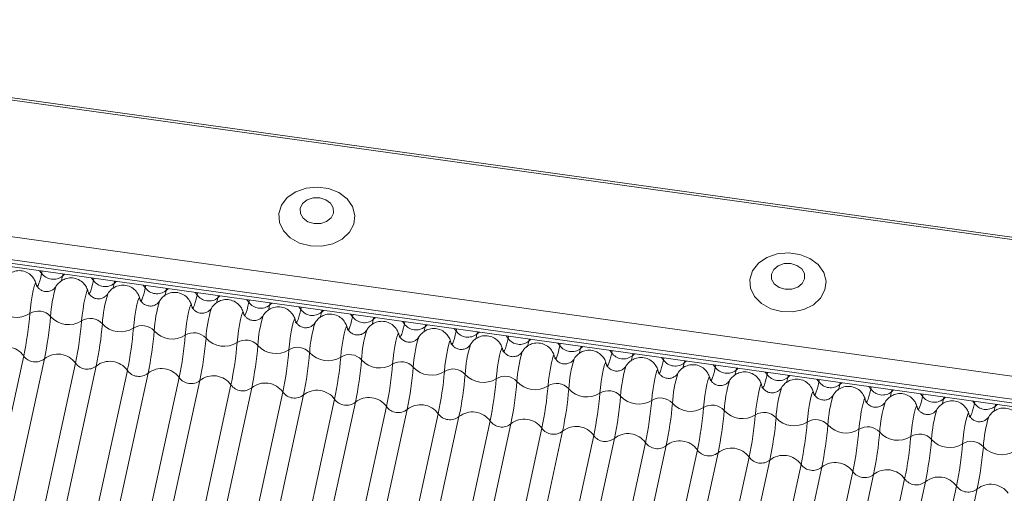
# Model space of a CAD drawing. Units: millimetres. Extents: x -23272466 to 44913, y -22484615 to 188.
# Drawn here: x -23271746 to -23271741, y -22483420 to -22483418 of the extents above; entities that cross this region are included whole.
import ezdxf

# ---------------------------------------------------------------- set-up
doc = ezdxf.new("R2010")
doc.units = ezdxf.units.MM
doc.layers.add('KEYLITE FLASHING', color=7, linetype='Continuous', lineweight=18)
doc.layers.add('KEYLITE TEXT', color=250, linetype='Continuous', lineweight=18)

# ---------------------------------------------------------------- blocks, each defined once
blk = doc.blocks.new('TRF flashing icone')
at = {"layer": 'KEYLITE FLASHING', "color": 251, "linetype": 'Continuous', "lineweight": 13}
for p, q in [((-6705.6638, -1205.2733), (-6659.5682, -1211.706)), ((-6705.661, -1205.2613), (-6659.5655, -1211.6941)), ((-6705.8113, -1205.9726), (-6659.72, -1212.4048)), ((-6705.8285, -1206.111), (-6659.7358, -1212.5433)), ((-6705.828, -1206.0919), (-6659.7354, -1212.5243)), ((-6705.8289, -1206.1299), (-6659.7334, -1212.5627)), ((-6681.7359, -1209.4922), (-6681.7254, -1209.5054)), ((-6681.723, -1209.494), (-6681.7254, -1209.5054)), ((-6681.6136, -1209.5092), (-6681.6161, -1209.5206)), ((-6681.6161, -1209.5206), (-6681.6051, -1209.5104)), ((-6681.4626, -1209.5303), (-6681.4521, -1209.5435)), ((-6681.4496, -1209.5321), (-6681.4521, -1209.5435)), ((-6681.3403, -1209.5474), (-6681.3428, -1209.5588)), ((-6681.3428, -1209.5588), (-6681.3318, -1209.5486)), ((-6681.6497, -1209.575), (-6681.65, -1209.5756)), ((-6681.1893, -1209.5685), (-6681.1788, -1209.5817)), ((-6681.1763, -1209.5703), (-6681.1788, -1209.5817)), ((-6681.067, -1209.5855), (-6681.0694, -1209.5969)), ((-6681.0694, -1209.5969), (-6681.0584, -1209.5867)), ((-6681.3764, -1209.6132), (-6681.3767, -1209.6138)), ((-6681.103, -1209.6513), (-6681.1034, -1209.6519)), ((-6680.9159, -1209.6066), (-6680.9054, -1209.6198)), ((-6680.903, -1209.6084), (-6680.9054, -1209.6198)), ((-6680.7936, -1209.6237), (-6680.7961, -1209.6351)), ((-6680.7961, -1209.6351), (-6680.7851, -1209.6249)), ((-6680.6426, -1209.6448), (-6680.6321, -1209.658)), ((-6680.6296, -1209.6466), (-6680.6321, -1209.658)), ((-6680.8297, -1209.6895), (-6680.8301, -1209.6901)), ((-6680.5203, -1209.6618), (-6680.5228, -1209.6732)), ((-6680.5228, -1209.6732), (-6680.5118, -1209.663)), ((-6680.3693, -1209.6829), (-6680.3588, -1209.6961)), ((-6680.3563, -1209.6847), (-6680.3588, -1209.6961)), ((-6680.247, -1209.7), (-6680.2495, -1209.7114)), ((-6680.2495, -1209.7114), (-6680.2385, -1209.7011)), ((-6680.5564, -1209.7276), (-6680.5567, -1209.7282)), ((-6680.0959, -1209.721), (-6680.0855, -1209.7342)), ((-6680.083, -1209.7228), (-6680.0855, -1209.7342)), ((-6679.9737, -1209.7381), (-6679.9761, -1209.7495)), ((-6679.9761, -1209.7495), (-6679.9651, -1209.7393)), ((-6679.8226, -1209.7592), (-6679.8121, -1209.7724)), ((-6680.2831, -1209.7658), (-6680.2834, -1209.7663)), ((-6680.0097, -1209.8039), (-6680.0101, -1209.8045)), ((-6679.8097, -1209.761), (-6679.8121, -1209.7724)), ((-6679.7003, -1209.7762), (-6679.7028, -1209.7876)), ((-6679.7028, -1209.7876), (-6679.6918, -1209.7774)), ((-6679.5493, -1209.7973), (-6679.5388, -1209.8105)), ((-6679.5363, -1209.7991), (-6679.5388, -1209.8105)), ((-6679.7364, -1209.842), (-6679.7367, -1209.8426)), ((-6679.427, -1209.8144), (-6679.4295, -1209.8258)), ((-6679.4295, -1209.8258), (-6679.4185, -1209.8156)), ((-6679.276, -1209.8355), (-6679.2655, -1209.8487)), ((-6679.263, -1209.8373), (-6679.2655, -1209.8487)), ((-6679.1537, -1209.8525), (-6679.1562, -1209.8639)), ((-6679.1562, -1209.8639), (-6679.1452, -1209.8537)), ((-6679.4631, -1209.8802), (-6679.4634, -1209.8808)), ((-6679.0026, -1209.8736), (-6678.9922, -1209.8868)), ((-6678.9897, -1209.8754), (-6678.9922, -1209.8868)), ((-6678.8804, -1209.8907), (-6678.8828, -1209.9021)), ((-6678.8828, -1209.9021), (-6678.8718, -1209.8919)), ((-6678.7293, -1209.9118), (-6678.7188, -1209.925)), ((-6678.7164, -1209.9136), (-6678.7188, -1209.925)), ((-6681.8201, -1209.9412), (-6682.6612, -1213.8146)), ((-6681.7107, -1209.9565), (-6682.5518, -1213.8299)), ((-6679.1897, -1209.9183), (-6679.1901, -1209.9189)), ((-6678.9164, -1209.9565), (-6678.9168, -1209.9571)), ((-6678.607, -1209.9288), (-6678.6095, -1209.9402)), ((-6678.6095, -1209.9402), (-6678.5985, -1209.93)), ((-6678.456, -1209.9499), (-6678.4455, -1209.9631)), ((-6678.443, -1209.9517), (-6678.4455, -1209.9631)), ((-6678.3337, -1209.967), (-6678.3362, -1209.9784)), ((-6678.3362, -1209.9784), (-6678.3252, -1209.9682)), ((-6681.5467, -1209.9794), (-6682.3879, -1213.8527)), ((-6681.4374, -1209.9946), (-6682.2785, -1213.868)), ((-6681.2734, -1210.0175), (-6682.1145, -1213.8909)), ((-6678.6431, -1209.9946), (-6678.6434, -1209.9952)), ((-6678.1827, -1209.988), (-6678.1722, -1210.0012)), ((-6678.1697, -1209.9899), (-6678.1722, -1210.0012)), ((-6678.0604, -1210.0051), (-6678.0628, -1210.0165)), ((-6678.0628, -1210.0165), (-6678.0518, -1210.0063)), ((-6681.1641, -1210.0328), (-6682.0052, -1213.9061)), ((-6681.0001, -1210.0557), (-6681.8412, -1213.929)), ((-6680.8908, -1210.0709), (-6681.7319, -1213.9443)), ((-6678.3698, -1210.0328), (-6678.3701, -1210.0333)), ((-6678.0964, -1210.0709), (-6678.0968, -1210.0715)), ((-6677.9093, -1210.0262), (-6677.8988, -1210.0394)), ((-6677.8964, -1210.028), (-6677.8988, -1210.0394)), ((-6677.787, -1210.0433), (-6677.7895, -1210.0546)), ((-6677.7895, -1210.0546), (-6677.7785, -1210.0444)), ((-6677.636, -1210.0643), (-6677.6255, -1210.0775)), ((-6677.623, -1210.0661), (-6677.6255, -1210.0775)), ((-6680.7268, -1210.0938), (-6681.5679, -1213.9672)), ((-6680.6174, -1210.1091), (-6681.4585, -1213.9824)), ((-6677.8231, -1210.1091), (-6677.8235, -1210.1096)), ((-6677.5137, -1210.0814), (-6677.5162, -1210.0928)), ((-6677.5162, -1210.0928), (-6677.5052, -1210.0826)), ((-6677.3627, -1210.1025), (-6677.3522, -1210.1157)), ((-6677.3497, -1210.1043), (-6677.3522, -1210.1157)), ((-6677.2404, -1210.1195), (-6677.2429, -1210.1309)), ((-6677.2429, -1210.1309), (-6677.2319, -1210.1207)), ((-6680.4534, -1210.132), (-6681.2945, -1214.0053)), ((-6680.3441, -1210.1472), (-6681.1852, -1214.0206)), ((-6680.1801, -1210.1701), (-6681.0212, -1214.0435)), ((-6677.5498, -1210.1472), (-6677.5501, -1210.1478)), ((-6677.0893, -1210.1406), (-6677.0789, -1210.1538)), ((-6677.0764, -1210.1424), (-6677.0789, -1210.1538)), ((-6676.9671, -1210.1577), (-6676.9695, -1210.1691)), ((-6676.9695, -1210.1691), (-6676.9585, -1210.1589)), ((-6680.0708, -1210.1854), (-6680.9119, -1214.0587)), ((-6679.9068, -1210.2082), (-6680.7479, -1214.0816)), ((-6679.7975, -1210.2235), (-6680.6386, -1214.0969)), ((-6677.2765, -1210.1853), (-6677.2768, -1210.1859)), ((-6677.0031, -1210.2235), (-6677.0035, -1210.2241)), ((-6676.816, -1210.1788), (-6676.8055, -1210.192)), ((-6676.8031, -1210.1806), (-6676.8055, -1210.192)), ((-6676.6937, -1210.1958), (-6676.6962, -1210.2072)), ((-6676.6962, -1210.2072), (-6676.6852, -1210.197)), ((-6679.6335, -1210.2464), (-6680.4746, -1214.1197)), ((-6679.5241, -1210.2616), (-6680.3652, -1214.135)), ((-6676.7298, -1210.2616), (-6676.7301, -1210.2622)), ((-6679.3601, -1210.2845), (-6680.2012, -1214.1579)), ((-6679.2508, -1210.2998), (-6680.0919, -1214.1731)), ((-6679.0868, -1210.3227), (-6679.9279, -1214.196)), ((-6678.9775, -1210.3379), (-6679.8186, -1214.2113)), ((-6678.8135, -1210.3608), (-6679.6546, -1214.2342)), ((-6678.7041, -1210.3761), (-6679.5452, -1214.2494)), ((-6678.5401, -1210.399), (-6679.3812, -1214.2723)), ((-6678.4308, -1210.4142), (-6679.2719, -1214.2876)), ((-6678.2668, -1210.4371), (-6679.1079, -1214.3105)), ((-6678.1575, -1210.4524), (-6678.9986, -1214.3257)), ((-6677.9935, -1210.4752), (-6678.8346, -1214.3486)), ((-6677.8842, -1210.4905), (-6678.7253, -1214.3639)), ((-6677.7202, -1210.5134), (-6678.5613, -1214.3867)), ((-6677.6108, -1210.5286), (-6678.4519, -1214.402)), ((-6677.4468, -1210.5515), (-6678.2879, -1214.4249)), ((-6677.3375, -1210.5668), (-6678.1786, -1214.4402)), ((-6677.1735, -1210.5897), (-6678.0146, -1214.463)), ((-6677.0642, -1210.6049), (-6677.9053, -1214.4783)), ((-6676.9002, -1210.6278), (-6677.7413, -1214.5012)), ((-6676.7909, -1210.6431), (-6677.632, -1214.5164))]:
    blk.add_line(p, q, dxfattribs=at)
at = {"layer": 'KEYLITE FLASHING', "color": 251, "linetype": 'Continuous', "lineweight": 13, "flags": 128}
for points in [[(-6680.3078, -1209.361), (-6680.2477, -1209.3624), (-6680.19, -1209.3499), (-6680.1398, -1209.3247), (-6680.1015, -1209.2891), (-6680.0786, -1209.2461), (-6680.0731, -1209.1997), (-6680.0854, -1209.1539), (-6680.1146, -1209.1129), (-6680.1579, -1209.0801), (-6680.2116, -1209.0587), (-6680.2709, -1209.0504), (-6680.3304, -1209.0561), (-6680.385, -1209.0751), (-6680.4297, -1209.1059), (-6680.4607, -1209.1456), (-6680.475, -1209.1908), (-6680.4716, -1209.2374), (-6680.4506, -1209.2813), (-6680.4139, -1209.3186), (-6680.3649, -1209.346), (-6680.3078, -1209.361)], [(-6680.2884, -1209.2432), (-6680.2537, -1209.2427), (-6680.2221, -1209.2319), (-6680.1983, -1209.2125), (-6680.186, -1209.1874), (-6680.187, -1209.1605), (-6680.2012, -1209.1358), (-6680.2264, -1209.1171), (-6680.2589, -1209.1072), (-6680.2935, -1209.1077), (-6680.3252, -1209.1185), (-6680.349, -1209.1379), (-6680.3613, -1209.163), (-6680.3602, -1209.1899), (-6680.346, -1209.2146), (-6680.3208, -1209.2333), (-6680.2884, -1209.2432)], [(-6677.823, -1209.7078), (-6677.7629, -1209.7091), (-6677.7052, -1209.6967), (-6677.655, -1209.6715), (-6677.6167, -1209.6358), (-6677.5938, -1209.5929), (-6677.5883, -1209.5465), (-6677.6006, -1209.5007), (-6677.6298, -1209.4596), (-6677.6731, -1209.4269), (-6677.7268, -1209.4055), (-6677.7861, -1209.3972), (-6677.8456, -1209.4028), (-6677.9002, -1209.4219), (-6677.9449, -1209.4526), (-6677.9759, -1209.4924), (-6677.9902, -1209.5376), (-6677.9868, -1209.5842), (-6677.9658, -1209.6281), (-6677.9291, -1209.6654), (-6677.8801, -1209.6928), (-6677.823, -1209.7078)], [(-6677.8036, -1209.5899), (-6677.7689, -1209.5894), (-6677.7373, -1209.5787), (-6677.7135, -1209.5593), (-6677.7012, -1209.5342), (-6677.7022, -1209.5073), (-6677.7164, -1209.4826), (-6677.7416, -1209.4639), (-6677.7741, -1209.454), (-6677.8087, -1209.4545), (-6677.8404, -1209.4653), (-6677.8642, -1209.4847), (-6677.8765, -1209.5097), (-6677.8755, -1209.5367), (-6677.8612, -1209.5614), (-6677.836, -1209.5801), (-6677.8036, -1209.5899)], [(-6681.7254, -1209.5054), (-6681.7304, -1209.5268), (-6681.7351, -1209.5449), (-6681.7396, -1209.5591), (-6681.7437, -1209.5691), (-6681.7472, -1209.5747), (-6681.7502, -1209.5757), (-6681.7526, -1209.5722), (-6681.7529, -1209.5713)], [(-6681.6161, -1209.5206), (-6681.621, -1209.5421), (-6681.6228, -1209.5492)], [(-6681.4521, -1209.5435), (-6681.457, -1209.565), (-6681.4618, -1209.583), (-6681.4663, -1209.5972), (-6681.4703, -1209.6072), (-6681.4739, -1209.6128), (-6681.4769, -1209.6139), (-6681.4792, -1209.6103), (-6681.4795, -1209.6094)], [(-6681.7542, -1209.5642), (-6681.7564, -1209.5579), (-6681.76, -1209.5615), (-6681.7646, -1209.5747), (-6681.7699, -1209.5963), (-6681.7754, -1209.6242), (-6681.7804, -1209.6558), (-6681.7847, -1209.6881), (-6681.7877, -1209.7182)], [(-6681.4809, -1209.6023), (-6681.4831, -1209.596), (-6681.4866, -1209.5997), (-6681.4913, -1209.6129), (-6681.4966, -1209.6345), (-6681.502, -1209.6624), (-6681.5071, -1209.694), (-6681.5113, -1209.7263), (-6681.5143, -1209.7563)], [(-6681.3428, -1209.5588), (-6681.3477, -1209.5802), (-6681.3495, -1209.5874)], [(-6681.1788, -1209.5817), (-6681.1837, -1209.6031), (-6681.1885, -1209.6212), (-6681.1929, -1209.6353), (-6681.197, -1209.6454), (-6681.2006, -1209.651), (-6681.2036, -1209.652), (-6681.2059, -1209.6485), (-6681.2062, -1209.6476)], [(-6681.0694, -1209.5969), (-6681.0744, -1209.6184), (-6681.0762, -1209.6255)], [(-6681.2076, -1209.6405), (-6681.2097, -1209.6342), (-6681.2133, -1209.6378), (-6681.218, -1209.651), (-6681.2233, -1209.6726), (-6681.2287, -1209.7005), (-6681.2338, -1209.7321), (-6681.238, -1209.7644), (-6681.241, -1209.7945)], [(-6680.9054, -1209.6198), (-6680.9104, -1209.6413), (-6680.9152, -1209.6593), (-6680.9196, -1209.6735), (-6680.9237, -1209.6835), (-6680.9273, -1209.6891), (-6680.9303, -1209.6902), (-6680.9326, -1209.6866), (-6680.9329, -1209.6857)], [(-6680.7961, -1209.6351), (-6680.8011, -1209.6565), (-6680.8029, -1209.6637)], [(-6680.9342, -1209.6786), (-6680.9364, -1209.6723), (-6680.94, -1209.6759), (-6680.9447, -1209.6892), (-6680.95, -1209.7107), (-6680.9554, -1209.7386), (-6680.9605, -1209.7702), (-6680.9647, -1209.8026), (-6680.9677, -1209.8326)], [(-6680.6321, -1209.658), (-6680.6371, -1209.6794), (-6680.6418, -1209.6974), (-6680.6463, -1209.7116), (-6680.6504, -1209.7217), (-6680.6539, -1209.7272), (-6680.6569, -1209.7283), (-6680.6593, -1209.7248), (-6680.6596, -1209.7238)], [(-6680.5228, -1209.6732), (-6680.5277, -1209.6947), (-6680.5295, -1209.7018)], [(-6680.3588, -1209.6961), (-6680.3637, -1209.7176), (-6680.3685, -1209.7356), (-6680.373, -1209.7498), (-6680.377, -1209.7598), (-6680.3806, -1209.7654), (-6680.3836, -1209.7664), (-6680.3859, -1209.7629), (-6680.3862, -1209.762)], [(-6680.6609, -1209.7168), (-6680.6631, -1209.7105), (-6680.6667, -1209.7141), (-6680.6713, -1209.7273), (-6680.6766, -1209.7489), (-6680.6821, -1209.7768), (-6680.6871, -1209.8084), (-6680.6914, -1209.8407), (-6680.6943, -1209.8708)], [(-6680.3876, -1209.7549), (-6680.3897, -1209.7486), (-6680.3933, -1209.7522), (-6680.398, -1209.7655), (-6680.4033, -1209.787), (-6680.4087, -1209.8149), (-6680.4138, -1209.8465), (-6680.418, -1209.8789), (-6680.421, -1209.9089)], [(-6680.2495, -1209.7114), (-6680.2544, -1209.7328), (-6680.2562, -1209.74)], [(-6680.0855, -1209.7342), (-6680.0904, -1209.7557), (-6680.0952, -1209.7737), (-6680.0996, -1209.7879), (-6680.1037, -1209.7979), (-6680.1073, -1209.8035), (-6680.1103, -1209.8046), (-6680.1126, -1209.8011), (-6680.1129, -1209.8001)], [(-6679.9761, -1209.7495), (-6679.9811, -1209.771), (-6679.9829, -1209.7781)], [(-6680.1142, -1209.793), (-6680.1164, -1209.7867), (-6680.12, -1209.7904), (-6680.1247, -1209.8036), (-6680.13, -1209.8252), (-6680.1354, -1209.8531), (-6680.1405, -1209.8847), (-6680.1447, -1209.917), (-6680.1477, -1209.947)], [(-6679.8121, -1209.7724), (-6679.8171, -1209.7938), (-6679.8218, -1209.8119), (-6679.8263, -1209.8261), (-6679.8304, -1209.8361), (-6679.834, -1209.8417), (-6679.8369, -1209.8427), (-6679.8393, -1209.8392), (-6679.8396, -1209.8383)], [(-6679.7028, -1209.7876), (-6679.7078, -1209.8091), (-6679.7096, -1209.8163)], [(-6679.5388, -1209.8105), (-6679.5438, -1209.832), (-6679.5485, -1209.85), (-6679.553, -1209.8642), (-6679.5571, -1209.8742), (-6679.5606, -1209.8798), (-6679.5636, -1209.8809), (-6679.566, -1209.8773), (-6679.5663, -1209.8764)], [(-6679.8409, -1209.8312), (-6679.8431, -1209.8249), (-6679.8467, -1209.8285), (-6679.8513, -1209.8417), (-6679.8566, -1209.8633), (-6679.8621, -1209.8912), (-6679.8672, -1209.9228), (-6679.8714, -1209.9552), (-6679.8744, -1209.9852)], [(-6679.5676, -1209.8693), (-6679.5698, -1209.863), (-6679.5734, -1209.8667), (-6679.578, -1209.8799), (-6679.5833, -1209.9015), (-6679.5888, -1209.9294), (-6679.5938, -1209.961), (-6679.5981, -1209.9933), (-6679.601, -1210.0233)], [(-6679.4295, -1209.8258), (-6679.4344, -1209.8472), (-6679.4362, -1209.8544)], [(-6679.2655, -1209.8487), (-6679.2704, -1209.8701), (-6679.2752, -1209.8882), (-6679.2797, -1209.9024), (-6679.2837, -1209.9124), (-6679.2873, -1209.918), (-6679.2903, -1209.919), (-6679.2926, -1209.9155), (-6679.2929, -1209.9146)], [(-6679.1562, -1209.8639), (-6679.1611, -1209.8854), (-6679.1629, -1209.8925)], [(-6679.2943, -1209.9075), (-6679.2964, -1209.9012), (-6679.3, -1209.9048), (-6679.3047, -1209.918), (-6679.31, -1209.9396), (-6679.3154, -1209.9675), (-6679.3205, -1209.9991), (-6679.3247, -1210.0314), (-6679.3277, -1210.0615)], [(-6678.9922, -1209.8868), (-6678.9971, -1209.9083), (-6679.0019, -1209.9263), (-6679.0063, -1209.9405), (-6679.0104, -1209.9505), (-6679.014, -1209.9561), (-6679.017, -1209.9572), (-6679.0193, -1209.9536), (-6679.0196, -1209.9527)], [(-6678.8828, -1209.9021), (-6678.8878, -1209.9235), (-6678.8896, -1209.9307)], [(-6679.0209, -1209.9456), (-6679.0231, -1209.9393), (-6679.0267, -1209.9429), (-6679.0314, -1209.9562), (-6679.0367, -1209.9778), (-6679.0421, -1210.0056), (-6679.0472, -1210.0373), (-6679.0514, -1210.0696), (-6679.0544, -1210.0996)], [(-6678.7188, -1209.925), (-6678.7238, -1209.9464), (-6678.7285, -1209.9645), (-6678.733, -1209.9786), (-6678.7371, -1209.9887), (-6678.7406, -1209.9943), (-6678.7436, -1209.9953), (-6678.746, -1209.9918), (-6678.7463, -1209.9909)], [(-6678.6095, -1209.9402), (-6678.6144, -1209.9617), (-6678.6162, -1209.9688)], [(-6678.4455, -1209.9631), (-6678.4504, -1209.9846), (-6678.4552, -1210.0026), (-6678.4597, -1210.0168), (-6678.4637, -1210.0268), (-6678.4673, -1210.0324), (-6678.4703, -1210.0334), (-6678.4726, -1210.0299), (-6678.4729, -1210.029)], [(-6678.7476, -1209.9838), (-6678.7498, -1209.9775), (-6678.7534, -1209.9811), (-6678.758, -1209.9943), (-6678.7633, -1210.0159), (-6678.7688, -1210.0438), (-6678.7738, -1210.0754), (-6678.7781, -1210.1077), (-6678.781, -1210.1378)], [(-6678.4743, -1210.0219), (-6678.4765, -1210.0156), (-6678.48, -1210.0192), (-6678.4847, -1210.0325), (-6678.49, -1210.054), (-6678.4954, -1210.0819), (-6678.5005, -1210.1135), (-6678.5047, -1210.1459), (-6678.5077, -1210.1759)], [(-6678.3362, -1209.9784), (-6678.3411, -1209.9998), (-6678.3429, -1210.007)], [(-6678.1722, -1210.0012), (-6678.1771, -1210.0227), (-6678.1819, -1210.0407), (-6678.1863, -1210.0549), (-6678.1904, -1210.0649), (-6678.194, -1210.0705), (-6678.197, -1210.0716), (-6678.1993, -1210.0681), (-6678.1996, -1210.0671)], [(-6678.0628, -1210.0165), (-6678.0678, -1210.038), (-6678.0696, -1210.0451)], [(-6678.201, -1210.0601), (-6678.2031, -1210.0537), (-6678.2067, -1210.0574), (-6678.2114, -1210.0706), (-6678.2167, -1210.0922), (-6678.2221, -1210.1201), (-6678.2272, -1210.1517), (-6678.2314, -1210.184), (-6678.2344, -1210.214)], [(-6677.8988, -1210.0394), (-6677.9038, -1210.0608), (-6677.9086, -1210.0789), (-6677.913, -1210.0931), (-6677.9171, -1210.1031), (-6677.9207, -1210.1087), (-6677.9237, -1210.1097), (-6677.926, -1210.1062), (-6677.9263, -1210.1053)], [(-6677.7895, -1210.0546), (-6677.7945, -1210.0761), (-6677.7963, -1210.0833)], [(-6677.9276, -1210.0982), (-6677.9298, -1210.0919), (-6677.9334, -1210.0955), (-6677.9381, -1210.1087), (-6677.9434, -1210.1303), (-6677.9488, -1210.1582), (-6677.9539, -1210.1898), (-6677.9581, -1210.2222), (-6677.9611, -1210.2522)], [(-6677.6255, -1210.0775), (-6677.6305, -1210.099), (-6677.6352, -1210.117), (-6677.6397, -1210.1312), (-6677.6438, -1210.1412), (-6677.6473, -1210.1468), (-6677.6503, -1210.1479), (-6677.6527, -1210.1444), (-6677.653, -1210.1434)], [(-6677.5162, -1210.0928), (-6677.5211, -1210.1142), (-6677.5229, -1210.1214)], [(-6677.3522, -1210.1157), (-6677.3571, -1210.1371), (-6677.3619, -1210.1552), (-6677.3664, -1210.1694), (-6677.3704, -1210.1794), (-6677.374, -1210.185), (-6677.377, -1210.186), (-6677.3793, -1210.1825), (-6677.3796, -1210.1816)], [(-6677.6543, -1210.1363), (-6677.6565, -1210.13), (-6677.6601, -1210.1337), (-6677.6647, -1210.1469), (-6677.67, -1210.1685), (-6677.6755, -1210.1964), (-6677.6805, -1210.228), (-6677.6848, -1210.2603), (-6677.6877, -1210.2903)], [(-6677.381, -1210.1745), (-6677.3831, -1210.1682), (-6677.3867, -1210.1718), (-6677.3914, -1210.185), (-6677.3967, -1210.2066), (-6677.4021, -1210.2345), (-6677.4072, -1210.2661), (-6677.4114, -1210.2984), (-6677.4144, -1210.3285)], [(-6677.2429, -1210.1309), (-6677.2478, -1210.1524), (-6677.2496, -1210.1595)], [(-6677.0789, -1210.1538), (-6677.0838, -1210.1753), (-6677.0886, -1210.1933), (-6677.093, -1210.2075), (-6677.0971, -1210.2175), (-6677.1007, -1210.2231), (-6677.1037, -1210.2242), (-6677.106, -1210.2206), (-6677.1063, -1210.2197)], [(-6676.9695, -1210.1691), (-6676.9745, -1210.1905), (-6676.9763, -1210.1977)], [(-6677.1076, -1210.2126), (-6677.1098, -1210.2063), (-6677.1134, -1210.21), (-6677.1181, -1210.2232), (-6677.1234, -1210.2448), (-6677.1288, -1210.2727), (-6677.1339, -1210.3043), (-6677.1381, -1210.3366), (-6677.1411, -1210.3666)], [(-6676.8055, -1210.192), (-6676.8105, -1210.2134), (-6676.8152, -1210.2315), (-6676.8197, -1210.2456), (-6676.8238, -1210.2557), (-6676.8273, -1210.2613), (-6676.8303, -1210.2623), (-6676.8327, -1210.2588), (-6676.833, -1210.2579)], [(-6676.6962, -1210.2072), (-6676.7012, -1210.2287), (-6676.703, -1210.2358)], [(-6676.8343, -1210.2508), (-6676.8365, -1210.2445), (-6676.8401, -1210.2481), (-6676.8447, -1210.2613), (-6676.85, -1210.2829), (-6676.8555, -1210.3108), (-6676.8606, -1210.3424), (-6676.8648, -1210.3747), (-6676.8678, -1210.4048)]]:
    blk.add_lwpolyline(points, dxfattribs=at)
at = {"layer": 'KEYLITE FLASHING', "color": 251, "linetype": 'Continuous', "lineweight": 13}
for centre, radius, start, end in [((-6681.6635, -1209.4611), 0.0761, 215.5631, 308.5479), ((-6681.3902, -1209.4993), 0.0761, 215.5631, 308.5479), ((-6681.0312, -1209.768), 0.648, 162.7334, 176.946), ((-6681.1169, -1209.5374), 0.0761, 215.5631, 308.5479), ((-6680.7579, -1209.8061), 0.648, 162.7334, 176.946), ((-6680.4846, -1209.8442), 0.648, 162.7334, 176.946), ((-6680.8435, -1209.5755), 0.0761, 215.5631, 308.5479), ((-6681.8561, -1209.6095), 0.1284, 221.9072, 302.2038), ((-6681.742, -1209.7906), 0.0856, 41.9072, 122.2038), ((-6680.2113, -1209.8824), 0.648, 162.7334, 176.946), ((-6680.5702, -1209.6137), 0.0761, 215.5631, 308.5479), ((-6680.2969, -1209.6518), 0.0761, 215.5631, 308.5479), ((-6683.632, -1209.5639), 1.8508, 348.2378, 355.2197), ((-6683.5227, -1209.5792), 1.8508, 348.2378, 355.2197), ((-6681.5828, -1209.6477), 0.1284, 221.9072, 302.2038), ((-6683.3587, -1209.6021), 1.8508, 348.2378, 355.2197), ((-6681.4687, -1209.8288), 0.0856, 41.9072, 122.2038), ((-6679.9379, -1209.9205), 0.648, 162.7334, 176.946), ((-6680.0236, -1209.69), 0.0761, 215.5631, 308.5479), ((-6683.2494, -1209.6173), 1.8508, 348.2378, 355.2197), ((-6681.3094, -1209.6858), 0.1284, 221.9072, 302.2038), ((-6683.0854, -1209.6402), 1.8508, 348.2378, 355.2197), ((-6681.1954, -1209.8669), 0.0856, 41.9072, 122.2038), ((-6682.9761, -1209.6555), 1.8508, 348.2378, 355.2197), ((-6681.0361, -1209.724), 0.1284, 221.9072, 302.2038), ((-6679.6646, -1209.9587), 0.648, 162.7334, 176.946), ((-6679.3913, -1209.9968), 0.648, 162.7334, 176.946), ((-6679.7502, -1209.7281), 0.0761, 215.5631, 308.5479), ((-6679.4769, -1209.7663), 0.0761, 215.5631, 308.5479), ((-6682.8121, -1209.6784), 1.8508, 348.2378, 355.2197), ((-6680.922, -1209.905), 0.0856, 41.9072, 122.2038), ((-6682.7027, -1209.6936), 1.8508, 348.2378, 355.2197), ((-6680.7628, -1209.7621), 0.1284, 221.9072, 302.2038), ((-6680.6487, -1209.9432), 0.0856, 41.9072, 122.2038), ((-6679.1179, -1210.035), 0.648, 162.7334, 176.946), ((-6679.2036, -1209.8044), 0.0761, 215.5631, 308.5479), ((-6681.9129, -1210.0076), 0.1142, 35.5631, 128.5479), ((-6682.5387, -1209.7165), 1.8508, 348.2378, 355.2197), ((-6682.4294, -1209.7318), 1.8508, 348.2378, 355.2197), ((-6680.4894, -1209.8002), 0.1284, 221.9072, 302.2038), ((-6682.2654, -1209.7547), 1.8508, 348.2378, 355.2197), ((-6680.3754, -1209.9813), 0.0856, 41.9072, 122.2038), ((-6678.8446, -1210.0731), 0.648, 162.7334, 176.946), ((-6678.9303, -1209.8426), 0.0761, 215.5631, 308.5479), ((-6681.7582, -1209.897), 0.0761, 215.5631, 308.5479), ((-6681.6396, -1210.0458), 0.1142, 35.5631, 128.5479), ((-6682.1561, -1209.7699), 1.8508, 348.2378, 355.2197), ((-6680.2161, -1209.8384), 0.1284, 221.9072, 302.2038), ((-6681.9921, -1209.7928), 1.8508, 348.2378, 355.2197), ((-6680.1021, -1210.0195), 0.0856, 41.9072, 122.2038), ((-6681.8827, -1209.8081), 1.8508, 348.2378, 355.2197), ((-6679.9428, -1209.8765), 0.1284, 221.9072, 302.2038), ((-6678.5713, -1210.1113), 0.648, 162.7334, 176.946), ((-6678.298, -1210.1494), 0.648, 162.7334, 176.946), ((-6678.6569, -1209.8807), 0.0761, 215.5631, 308.5479), ((-6678.3836, -1209.9188), 0.0761, 215.5631, 308.5479), ((-6681.4848, -1209.9351), 0.0761, 215.5631, 308.5479), ((-6681.3663, -1210.0839), 0.1142, 35.5631, 128.5479), ((-6681.2115, -1209.9733), 0.0761, 215.5631, 308.5479), ((-6681.093, -1210.1221), 0.1142, 35.5631, 128.5479), ((-6681.7188, -1209.8309), 1.8508, 348.2378, 355.2197), ((-6679.8287, -1210.0576), 0.0856, 41.9072, 122.2038), ((-6681.6094, -1209.8462), 1.8508, 348.2378, 355.2197), ((-6679.6695, -1209.9147), 0.1284, 221.9072, 302.2038), ((-6679.5554, -1210.0958), 0.0856, 41.9072, 122.2038), ((-6678.0246, -1210.1875), 0.648, 162.7334, 176.946), ((-6678.1103, -1209.957), 0.0761, 215.5631, 308.5479), ((-6680.9382, -1210.0114), 0.0761, 215.5631, 308.5479), ((-6680.8196, -1210.1602), 0.1142, 35.5631, 128.5479), ((-6681.4454, -1209.8691), 1.8508, 348.2378, 355.2197), ((-6681.3361, -1209.8843), 1.8508, 348.2378, 355.2197), ((-6679.3961, -1209.9528), 0.1284, 221.9072, 302.2038), ((-6681.1721, -1209.9072), 1.8508, 348.2378, 355.2197), ((-6679.2821, -1210.1339), 0.0856, 41.9072, 122.2038), ((-6677.7513, -1210.2257), 0.648, 162.7334, 176.946), ((-6677.478, -1210.2638), 0.648, 162.7334, 176.946), ((-6677.8369, -1209.9951), 0.0761, 215.5631, 308.5479), ((-6680.6649, -1210.0495), 0.0761, 215.5631, 308.5479), ((-6680.5463, -1210.1983), 0.1142, 35.5631, 128.5479), ((-6680.273, -1210.2365), 0.1142, 35.5631, 128.5479), ((-6681.0628, -1209.9225), 1.8508, 348.2378, 355.2197), ((-6679.1228, -1209.991), 0.1284, 221.9072, 302.2038), ((-6680.8988, -1209.9454), 1.8508, 348.2378, 355.2197), ((-6679.0088, -1210.1721), 0.0856, 41.9072, 122.2038), ((-6680.7894, -1209.9606), 1.8508, 348.2378, 355.2197), ((-6678.8495, -1210.0291), 0.1284, 221.9072, 302.2038), ((-6677.2047, -1210.302), 0.648, 162.7334, 176.946), ((-6677.5636, -1210.0333), 0.0761, 215.5631, 308.5479), ((-6677.2903, -1210.0714), 0.0761, 215.5631, 308.5479), ((-6680.3915, -1210.0877), 0.0761, 215.5631, 308.5479), ((-6680.1182, -1210.1258), 0.0761, 215.5631, 308.5479), ((-6679.9996, -1210.2746), 0.1142, 35.5631, 128.5479), ((-6680.6254, -1209.9835), 1.8508, 348.2378, 355.2197), ((-6678.7354, -1210.2102), 0.0856, 41.9072, 122.2038), ((-6680.5161, -1209.9988), 1.8508, 348.2378, 355.2197), ((-6678.5762, -1210.0673), 0.1284, 221.9072, 302.2038), ((-6680.3521, -1210.0217), 1.8508, 348.2378, 355.2197), ((-6678.4621, -1210.2483), 0.0856, 41.9072, 122.2038), ((-6676.9313, -1210.3401), 0.648, 162.7334, 176.946), ((-6677.017, -1210.1096), 0.0761, 215.5631, 308.5479), ((-6679.8449, -1210.164), 0.0761, 215.5631, 308.5479), ((-6679.7263, -1210.3128), 0.1142, 35.5631, 128.5479), ((-6680.2428, -1210.0369), 1.8508, 348.2378, 355.2197), ((-6678.3028, -1210.1054), 0.1284, 221.9072, 302.2038), ((-6680.0788, -1210.0598), 1.8508, 348.2378, 355.2197), ((-6678.1888, -1210.2865), 0.0856, 41.9072, 122.2038), ((-6676.658, -1210.3783), 0.648, 162.7334, 176.946), ((-6676.3847, -1210.4164), 0.648, 162.7334, 176.946), ((-6676.7436, -1210.1477), 0.0761, 215.5631, 308.5479), ((-6679.5716, -1210.2021), 0.0761, 215.5631, 308.5479), ((-6679.453, -1210.3509), 0.1142, 35.5631, 128.5479), ((-6679.1797, -1210.3891), 0.1142, 35.5631, 128.5479), ((-6679.9695, -1210.0751), 1.8508, 348.2378, 355.2197), ((-6678.0295, -1210.1435), 0.1284, 221.9072, 302.2038), ((-6679.8055, -1210.098), 1.8508, 348.2378, 355.2197), ((-6677.9154, -1210.3246), 0.0856, 41.9072, 122.2038), ((-6679.6961, -1210.1132), 1.8508, 348.2378, 355.2197), ((-6677.7562, -1210.1817), 0.1284, 221.9072, 302.2038), ((-6677.6421, -1210.3628), 0.0856, 41.9072, 122.2038), ((-6676.1113, -1210.4545), 0.648, 162.7334, 176.946), ((-6679.2982, -1210.2403), 0.0761, 215.5631, 308.5479), ((-6679.0249, -1210.2784), 0.0761, 215.5631, 308.5479), ((-6678.9063, -1210.4272), 0.1142, 35.5631, 128.5479), ((-6679.5321, -1210.1361), 1.8508, 348.2378, 355.2197), ((-6679.4228, -1210.1514), 1.8508, 348.2378, 355.2197), ((-6677.4828, -1210.2198), 0.1284, 221.9072, 302.2038), ((-6679.2588, -1210.1742), 1.8508, 348.2378, 355.2197), ((-6677.3688, -1210.4009), 0.0856, 41.9072, 122.2038), ((-6678.7516, -1210.3166), 0.0761, 215.5631, 308.5479), ((-6678.633, -1210.4653), 0.1142, 35.5631, 128.5479), ((-6679.1495, -1210.1895), 1.8508, 348.2378, 355.2197), ((-6677.2095, -1210.258), 0.1284, 221.9072, 302.2038), ((-6678.9855, -1210.2124), 1.8508, 348.2378, 355.2197), ((-6677.0955, -1210.4391), 0.0856, 41.9072, 122.2038), ((-6678.8761, -1210.2276), 1.8508, 348.2378, 355.2197), ((-6676.9362, -1210.2961), 0.1284, 221.9072, 302.2038), ((-6678.4782, -1210.3547), 0.0761, 215.5631, 308.5479), ((-6678.3597, -1210.5035), 0.1142, 35.5631, 128.5479), ((-6678.0864, -1210.5416), 0.1142, 35.5631, 128.5479), ((-6678.7122, -1210.2505), 1.8508, 348.2378, 355.2197), ((-6676.8221, -1210.4772), 0.0856, 41.9072, 122.2038), ((-6678.6028, -1210.2658), 1.8508, 348.2378, 355.2197), ((-6676.6629, -1210.3343), 0.1284, 221.9072, 302.2038), ((-6678.2049, -1210.3928), 0.0761, 215.5631, 308.5479), ((-6677.9316, -1210.431), 0.0761, 215.5631, 308.5479), ((-6677.813, -1210.5798), 0.1142, 35.5631, 128.5479), ((-6677.6583, -1210.4691), 0.0761, 215.5631, 308.5479), ((-6677.5397, -1210.6179), 0.1142, 35.5631, 128.5479), ((-6677.3849, -1210.5073), 0.0761, 215.5631, 308.5479), ((-6677.2664, -1210.6561), 0.1142, 35.5631, 128.5479), ((-6677.1116, -1210.5454), 0.0761, 215.5631, 308.5479), ((-6676.993, -1210.6942), 0.1142, 35.5631, 128.5479), ((-6676.8383, -1210.5836), 0.0761, 215.5631, 308.5479), ((-6676.7197, -1210.7324), 0.1142, 35.5631, 128.5479)]:
    blk.add_arc(centre, radius, start, end, dxfattribs=at)
for points, knots in [([(-6681.7547, -1209.5625), (-6681.755, -1209.5609), (-6681.7567, -1209.5521), (-6681.7653, -1209.5339), (-6681.7834, -1209.512), (-6681.8109, -1209.4955), (-6681.8432, -1209.4896), (-6681.8732, -1209.4948), (-6681.8967, -1209.5072), (-6681.9128, -1209.522), (-6681.9214, -1209.5334), (-6681.9241, -1209.5388), (-6681.9242, -1209.5392)], [0, 0, 0, 0, 0.025353, 0.134801, 0.264266, 0.407194, 0.555637, 0.696101, 0.809843, 0.907563, 0.993136, 1, 1, 1, 1]), ([(-6681.4814, -1209.6007), (-6681.4817, -1209.599), (-6681.4833, -1209.5903), (-6681.4919, -1209.572), (-6681.5101, -1209.5502), (-6681.5376, -1209.5337), (-6681.5698, -1209.5277), (-6681.5999, -1209.533), (-6681.6234, -1209.5453), (-6681.6394, -1209.5601), (-6681.6481, -1209.5715), (-6681.6507, -1209.5769), (-6681.6509, -1209.5773)], [0, 0, 0, 0, 0.025353, 0.134801, 0.264266, 0.407194, 0.555637, 0.696101, 0.809843, 0.907563, 0.993136, 1, 1, 1, 1]), ([(-6681.6507, -1209.5765), (-6681.6511, -1209.5772), (-6681.6528, -1209.5799), (-6681.6602, -1209.5884), (-6681.6743, -1209.5979), (-6681.6946, -1209.6032), (-6681.7161, -1209.6007), (-6681.7339, -1209.5916), (-6681.7457, -1209.5799), (-6681.7521, -1209.569), (-6681.7548, -1209.5613), (-6681.7556, -1209.5575), (-6681.7556, -1209.557), (-6681.7557, -1209.5568)], [0, 0, 0, 0, 0.031427, 0.113579, 0.232366, 0.365824, 0.50489, 0.634524, 0.738805, 0.825654, 0.893657, 0.949362, 1, 1, 1, 1]), ([(-6681.3774, -1209.6146), (-6681.3778, -1209.6154), (-6681.3795, -1209.6181), (-6681.3868, -1209.6265), (-6681.401, -1209.636), (-6681.4213, -1209.6413), (-6681.4428, -1209.6389), (-6681.4606, -1209.6298), (-6681.4724, -1209.618), (-6681.4788, -1209.6071), (-6681.4814, -1209.5995), (-6681.4822, -1209.5957), (-6681.4823, -1209.5952), (-6681.4823, -1209.5949)], [0, 0, 0, 0, 0.031427, 0.113579, 0.232366, 0.365824, 0.50489, 0.634524, 0.738805, 0.825654, 0.893657, 0.949362, 1, 1, 1, 1]), ([(-6681.208, -1209.6388), (-6681.2083, -1209.6372), (-6681.21, -1209.6284), (-6681.2186, -1209.6102), (-6681.2367, -1209.5883), (-6681.2642, -1209.5718), (-6681.2965, -1209.5659), (-6681.3266, -1209.5711), (-6681.3501, -1209.5835), (-6681.3661, -1209.5983), (-6681.3748, -1209.6096), (-6681.3774, -1209.615), (-6681.3776, -1209.6154)], [0, 0, 0, 0, 0.025353, 0.134801, 0.264266, 0.407194, 0.555637, 0.696101, 0.809843, 0.907563, 0.993136, 1, 1, 1, 1]), ([(-6681.104, -1209.6528), (-6681.1045, -1209.6535), (-6681.1061, -1209.6562), (-6681.1135, -1209.6647), (-6681.1277, -1209.6741), (-6681.148, -1209.6794), (-6681.1695, -1209.677), (-6681.1872, -1209.6679), (-6681.199, -1209.6562), (-6681.2054, -1209.6453), (-6681.2081, -1209.6376), (-6681.2089, -1209.6338), (-6681.209, -1209.6333), (-6681.209, -1209.6331)], [0, 0, 0, 0, 0.031427, 0.113579, 0.232366, 0.365824, 0.50489, 0.634524, 0.738805, 0.825654, 0.893657, 0.949362, 1, 1, 1, 1]), ([(-6680.9347, -1209.677), (-6680.935, -1209.6753), (-6680.9367, -1209.6666), (-6680.9453, -1209.6483), (-6680.9634, -1209.6265), (-6680.9909, -1209.61), (-6681.0232, -1209.604), (-6681.0532, -1209.6093), (-6681.0768, -1209.6216), (-6681.0928, -1209.6364), (-6681.1014, -1209.6478), (-6681.1041, -1209.6532), (-6681.1043, -1209.6536)], [0, 0, 0, 0, 0.025353, 0.134801, 0.264266, 0.407194, 0.555637, 0.696101, 0.809843, 0.907563, 0.993136, 1, 1, 1, 1]), ([(-6680.6614, -1209.7151), (-6680.6617, -1209.7135), (-6680.6634, -1209.7047), (-6680.672, -1209.6865), (-6680.6901, -1209.6646), (-6680.7176, -1209.6481), (-6680.7499, -1209.6422), (-6680.7799, -1209.6474), (-6680.8034, -1209.6597), (-6680.8194, -1209.6746), (-6680.8281, -1209.6859), (-6680.8307, -1209.6913), (-6680.8309, -1209.6917)], [0, 0, 0, 0, 0.025353, 0.134801, 0.264266, 0.407194, 0.555637, 0.696101, 0.809843, 0.907563, 0.993136, 1, 1, 1, 1]), ([(-6680.8307, -1209.6909), (-6680.8312, -1209.6917), (-6680.8328, -1209.6944), (-6680.8402, -1209.7028), (-6680.8544, -1209.7123), (-6680.8747, -1209.7176), (-6680.8962, -1209.7152), (-6680.9139, -1209.7061), (-6680.9257, -1209.6943), (-6680.9321, -1209.6834), (-6680.9348, -1209.6758), (-6680.9356, -1209.672), (-6680.9357, -1209.6715), (-6680.9357, -1209.6712)], [0, 0, 0, 0, 0.031427, 0.113579, 0.232366, 0.365824, 0.50489, 0.634524, 0.738805, 0.825654, 0.893657, 0.949362, 1, 1, 1, 1]), ([(-6680.3881, -1209.7532), (-6680.3884, -1209.7516), (-6680.39, -1209.7429), (-6680.3986, -1209.7246), (-6680.4168, -1209.7027), (-6680.4442, -1209.6863), (-6680.4765, -1209.6803), (-6680.5066, -1209.6856), (-6680.5301, -1209.6979), (-6680.5461, -1209.7127), (-6680.5548, -1209.7241), (-6680.5574, -1209.7295), (-6680.5576, -1209.7299)], [0, 0, 0, 0, 0.0253532, 0.1348009, 0.2642657, 0.4071943, 0.5556367, 0.6961011, 0.8098432, 0.9075629, 0.9931358, 1, 1, 1, 1]), ([(-6680.5574, -1209.729), (-6680.5578, -1209.7298), (-6680.5595, -1209.7325), (-6680.5669, -1209.741), (-6680.581, -1209.7504), (-6680.6013, -1209.7557), (-6680.6228, -1209.7533), (-6680.6406, -1209.7442), (-6680.6524, -1209.7325), (-6680.6588, -1209.7216), (-6680.6615, -1209.7139), (-6680.6623, -1209.7101), (-6680.6623, -1209.7096), (-6680.6624, -1209.7094)], [0, 0, 0, 0, 0.031427, 0.1135787, 0.2323663, 0.3658243, 0.50489, 0.6345241, 0.7388052, 0.8256537, 0.8936568, 0.9493619, 1, 1, 1, 1]), ([(-6680.284, -1209.7672), (-6680.2845, -1209.7679), (-6680.2862, -1209.7707), (-6680.2935, -1209.7791), (-6680.3077, -1209.7886), (-6680.328, -1209.7939), (-6680.3495, -1209.7914), (-6680.3673, -1209.7824), (-6680.3791, -1209.7706), (-6680.3855, -1209.7597), (-6680.3881, -1209.7521), (-6680.3889, -1209.7482), (-6680.389, -1209.7477), (-6680.389, -1209.7475)], [0, 0, 0, 0, 0.031427, 0.113579, 0.232366, 0.365824, 0.50489, 0.634524, 0.738805, 0.825654, 0.893657, 0.949362, 1, 1, 1, 1]), ([(-6680.1147, -1209.7914), (-6680.115, -1209.7897), (-6680.1167, -1209.781), (-6680.1253, -1209.7628), (-6680.1434, -1209.7409), (-6680.1709, -1209.7244), (-6680.2032, -1209.7185), (-6680.2333, -1209.7237), (-6680.2568, -1209.736), (-6680.2728, -1209.7508), (-6680.2815, -1209.7622), (-6680.2841, -1209.7676), (-6680.2843, -1209.768)], [0, 0, 0, 0, 0.025353, 0.134801, 0.264266, 0.407194, 0.555637, 0.696101, 0.809843, 0.907563, 0.993136, 1, 1, 1, 1]), ([(-6679.8414, -1209.8295), (-6679.8417, -1209.8279), (-6679.8434, -1209.8192), (-6679.852, -1209.8009), (-6679.8701, -1209.779), (-6679.8976, -1209.7626), (-6679.9299, -1209.7566), (-6679.9599, -1209.7619), (-6679.9834, -1209.7742), (-6679.9995, -1209.789), (-6680.0081, -1209.8004), (-6680.0108, -1209.8058), (-6680.011, -1209.8062)], [0, 0, 0, 0, 0.025353, 0.134801, 0.264266, 0.407194, 0.555637, 0.696101, 0.809843, 0.907563, 0.993136, 1, 1, 1, 1]), ([(-6680.0107, -1209.8053), (-6680.0112, -1209.8061), (-6680.0128, -1209.8088), (-6680.0202, -1209.8172), (-6680.0344, -1209.8267), (-6680.0547, -1209.832), (-6680.0762, -1209.8296), (-6680.0939, -1209.8205), (-6680.1057, -1209.8087), (-6680.1121, -1209.7979), (-6680.1148, -1209.7902), (-6680.1156, -1209.7864), (-6680.1157, -1209.7859), (-6680.1157, -1209.7856)], [0, 0, 0, 0, 0.031427, 0.1135787, 0.2323663, 0.3658243, 0.50489, 0.6345241, 0.7388052, 0.8256537, 0.8936568, 0.9493619, 1, 1, 1, 1]), ([(-6679.5681, -1209.8677), (-6679.5684, -1209.866), (-6679.57, -1209.8573), (-6679.5786, -1209.839), (-6679.5968, -1209.8172), (-6679.6243, -1209.8007), (-6679.6565, -1209.7948), (-6679.6866, -1209.8), (-6679.7101, -1209.8123), (-6679.7261, -1209.8271), (-6679.7348, -1209.8385), (-6679.7374, -1209.8439), (-6679.7376, -1209.8443)], [0, 0, 0, 0, 0.025353, 0.134801, 0.264266, 0.407194, 0.555637, 0.696101, 0.809843, 0.907563, 0.993136, 1, 1, 1, 1]), ([(-6679.7374, -1209.8435), (-6679.7378, -1209.8442), (-6679.7395, -1209.847), (-6679.7469, -1209.8554), (-6679.761, -1209.8649), (-6679.7813, -1209.8702), (-6679.8028, -1209.8677), (-6679.8206, -1209.8587), (-6679.8324, -1209.8469), (-6679.8388, -1209.836), (-6679.8415, -1209.8284), (-6679.8423, -1209.8245), (-6679.8423, -1209.824), (-6679.8424, -1209.8238)], [0, 0, 0, 0, 0.031427, 0.1135787, 0.2323663, 0.3658243, 0.50489, 0.6345241, 0.7388052, 0.8256537, 0.8936568, 0.9493619, 1, 1, 1, 1]), ([(-6679.4641, -1209.8816), (-6679.4645, -1209.8824), (-6679.4662, -1209.8851), (-6679.4735, -1209.8935), (-6679.4877, -1209.903), (-6679.508, -1209.9083), (-6679.5295, -1209.9059), (-6679.5473, -1209.8968), (-6679.5591, -1209.885), (-6679.5655, -1209.8741), (-6679.5682, -1209.8665), (-6679.569, -1209.8627), (-6679.569, -1209.8622), (-6679.569, -1209.8619)], [0, 0, 0, 0, 0.031427, 0.1135787, 0.2323663, 0.3658243, 0.50489, 0.6345241, 0.7388052, 0.8256537, 0.8936568, 0.9493619, 1, 1, 1, 1]), ([(-6679.2947, -1209.9058), (-6679.2951, -1209.9042), (-6679.2967, -1209.8954), (-6679.3053, -1209.8772), (-6679.3235, -1209.8553), (-6679.3509, -1209.8388), (-6679.3832, -1209.8329), (-6679.4133, -1209.8381), (-6679.4368, -1209.8505), (-6679.4528, -1209.8653), (-6679.4615, -1209.8766), (-6679.4641, -1209.8821), (-6679.4643, -1209.8825)], [0, 0, 0, 0, 0.025353, 0.134801, 0.264266, 0.407194, 0.555637, 0.696101, 0.809843, 0.907563, 0.993136, 1, 1, 1, 1]), ([(-6679.1907, -1209.9198), (-6679.1912, -1209.9205), (-6679.1929, -1209.9232), (-6679.2002, -1209.9317), (-6679.2144, -1209.9412), (-6679.2347, -1209.9464), (-6679.2562, -1209.944), (-6679.2739, -1209.9349), (-6679.2857, -1209.9232), (-6679.2922, -1209.9123), (-6679.2948, -1209.9046), (-6679.2956, -1209.9008), (-6679.2957, -1209.9003), (-6679.2957, -1209.9001)], [0, 0, 0, 0, 0.031427, 0.1135787, 0.2323663, 0.3658243, 0.50489, 0.6345241, 0.7388052, 0.8256537, 0.8936568, 0.9493619, 1, 1, 1, 1]), ([(-6679.0214, -1209.944), (-6679.0217, -1209.9423), (-6679.0234, -1209.9336), (-6679.032, -1209.9153), (-6679.0501, -1209.8935), (-6679.0776, -1209.877), (-6679.1099, -1209.871), (-6679.14, -1209.8763), (-6679.1635, -1209.8886), (-6679.1795, -1209.9034), (-6679.1881, -1209.9148), (-6679.1908, -1209.9202), (-6679.191, -1209.9206)], [0, 0, 0, 0, 0.025353, 0.134801, 0.264266, 0.407194, 0.555637, 0.696101, 0.809843, 0.907563, 0.993136, 1, 1, 1, 1]), ([(-6678.7481, -1209.9821), (-6678.7484, -1209.9805), (-6678.7501, -1209.9717), (-6678.7587, -1209.9535), (-6678.7768, -1209.9316), (-6678.8043, -1209.9151), (-6678.8366, -1209.9092), (-6678.8666, -1209.9144), (-6678.8901, -1209.9267), (-6678.9062, -1209.9416), (-6678.9148, -1209.9529), (-6678.9175, -1209.9583), (-6678.9176, -1209.9587)], [0, 0, 0, 0, 0.0253532, 0.1348009, 0.2642657, 0.4071943, 0.5556367, 0.6961011, 0.8098432, 0.9075629, 0.9931358, 1, 1, 1, 1]), ([(-6678.9174, -1209.9579), (-6678.9179, -1209.9587), (-6678.9195, -1209.9614), (-6678.9269, -1209.9698), (-6678.9411, -1209.9793), (-6678.9614, -1209.9846), (-6678.9829, -1209.9822), (-6679.0006, -1209.9731), (-6679.0124, -1209.9613), (-6679.0188, -1209.9504), (-6679.0215, -1209.9428), (-6679.0223, -1209.939), (-6679.0224, -1209.9385), (-6679.0224, -1209.9382)], [0, 0, 0, 0, 0.031427, 0.1135787, 0.2323663, 0.3658243, 0.50489, 0.6345241, 0.7388052, 0.8256537, 0.8936568, 0.9493619, 1, 1, 1, 1]), ([(-6678.4748, -1210.0203), (-6678.4751, -1210.0186), (-6678.4767, -1210.0099), (-6678.4853, -1209.9916), (-6678.5035, -1209.9697), (-6678.531, -1209.9533), (-6678.5632, -1209.9473), (-6678.5933, -1209.9526), (-6678.6168, -1209.9649), (-6678.6328, -1209.9797), (-6678.6415, -1209.9911), (-6678.6441, -1209.9965), (-6678.6443, -1209.9969)], [0, 0, 0, 0, 0.025353, 0.134801, 0.264266, 0.407194, 0.555637, 0.696101, 0.809843, 0.907563, 0.993136, 1, 1, 1, 1]), ([(-6678.6441, -1209.9961), (-6678.6445, -1209.9968), (-6678.6462, -1209.9995), (-6678.6536, -1210.008), (-6678.6677, -1210.0174), (-6678.688, -1210.0227), (-6678.7095, -1210.0203), (-6678.7273, -1210.0112), (-6678.7391, -1209.9995), (-6678.7455, -1209.9886), (-6678.7482, -1209.9809), (-6678.749, -1209.9771), (-6678.749, -1209.9766), (-6678.7491, -1209.9764)], [0, 0, 0, 0, 0.031427, 0.1135787, 0.2323663, 0.3658243, 0.50489, 0.6345241, 0.7388052, 0.8256537, 0.8936568, 0.9493619, 1, 1, 1, 1]), ([(-6678.3708, -1210.0342), (-6678.3712, -1210.0349), (-6678.3729, -1210.0377), (-6678.3802, -1210.0461), (-6678.3944, -1210.0556), (-6678.4147, -1210.0609), (-6678.4362, -1210.0584), (-6678.454, -1210.0494), (-6678.4658, -1210.0376), (-6678.4722, -1210.0267), (-6678.4748, -1210.0191), (-6678.4756, -1210.0153), (-6678.4757, -1210.0147), (-6678.4757, -1210.0145)], [0, 0, 0, 0, 0.031427, 0.1135787, 0.2323663, 0.3658243, 0.50489, 0.6345241, 0.7388052, 0.8256537, 0.8936568, 0.9493619, 1, 1, 1, 1]), ([(-6678.2014, -1210.0584), (-6678.2017, -1210.0568), (-6678.2034, -1210.048), (-6678.212, -1210.0298), (-6678.2301, -1210.0079), (-6678.2576, -1209.9914), (-6678.2899, -1209.9855), (-6678.32, -1209.9907), (-6678.3435, -1210.003), (-6678.3595, -1210.0178), (-6678.3682, -1210.0292), (-6678.3708, -1210.0346), (-6678.371, -1210.035)], [0, 0, 0, 0, 0.0253532, 0.1348009, 0.2642657, 0.4071943, 0.5556367, 0.6961011, 0.8098432, 0.9075629, 0.9931358, 1, 1, 1, 1]), ([(-6678.0974, -1210.0723), (-6678.0979, -1210.0731), (-6678.0995, -1210.0758), (-6678.1069, -1210.0842), (-6678.1211, -1210.0937), (-6678.1414, -1210.099), (-6678.1629, -1210.0966), (-6678.1806, -1210.0875), (-6678.1924, -1210.0758), (-6678.1988, -1210.0649), (-6678.2015, -1210.0572), (-6678.2023, -1210.0534), (-6678.2024, -1210.0529), (-6678.2024, -1210.0526)], [0, 0, 0, 0, 0.031427, 0.113579, 0.232366, 0.365824, 0.50489, 0.634524, 0.738805, 0.825654, 0.893657, 0.949362, 1, 1, 1, 1]), ([(-6677.9281, -1210.0965), (-6677.9284, -1210.0949), (-6677.9301, -1210.0862), (-6677.9387, -1210.0679), (-6677.9568, -1210.046), (-6677.9843, -1210.0296), (-6678.0166, -1210.0236), (-6678.0466, -1210.0289), (-6678.0702, -1210.0412), (-6678.0862, -1210.056), (-6678.0948, -1210.0674), (-6678.0975, -1210.0728), (-6678.0977, -1210.0732)], [0, 0, 0, 0, 0.025353, 0.134801, 0.264266, 0.407194, 0.555637, 0.696101, 0.809843, 0.907563, 0.993136, 1, 1, 1, 1]), ([(-6677.6548, -1210.1347), (-6677.6551, -1210.133), (-6677.6568, -1210.1243), (-6677.6654, -1210.1061), (-6677.6835, -1210.0842), (-6677.711, -1210.0677), (-6677.7433, -1210.0618), (-6677.7733, -1210.067), (-6677.7968, -1210.0793), (-6677.8128, -1210.0941), (-6677.8215, -1210.1055), (-6677.8241, -1210.1109), (-6677.8243, -1210.1113)], [0, 0, 0, 0, 0.025353, 0.134801, 0.264266, 0.407194, 0.555637, 0.696101, 0.809843, 0.907563, 0.993136, 1, 1, 1, 1]), ([(-6677.8241, -1210.1105), (-6677.8246, -1210.1112), (-6677.8262, -1210.114), (-6677.8336, -1210.1224), (-6677.8478, -1210.1319), (-6677.8681, -1210.1372), (-6677.8896, -1210.1347), (-6677.9073, -1210.1257), (-6677.9191, -1210.1139), (-6677.9255, -1210.103), (-6677.9282, -1210.0954), (-6677.929, -1210.0915), (-6677.9291, -1210.091), (-6677.9291, -1210.0908)], [0, 0, 0, 0, 0.031427, 0.113579, 0.232366, 0.365824, 0.50489, 0.634524, 0.738805, 0.825654, 0.893657, 0.949362, 1, 1, 1, 1]), ([(-6677.3815, -1210.1728), (-6677.3818, -1210.1712), (-6677.3834, -1210.1624), (-6677.392, -1210.1442), (-6677.4102, -1210.1223), (-6677.4376, -1210.1058), (-6677.4699, -1210.0999), (-6677.5, -1210.1051), (-6677.5235, -1210.1175), (-6677.5395, -1210.1323), (-6677.5482, -1210.1437), (-6677.5508, -1210.1491), (-6677.551, -1210.1495)], [0, 0, 0, 0, 0.025353, 0.134801, 0.264266, 0.407194, 0.555637, 0.696101, 0.809843, 0.907563, 0.993136, 1, 1, 1, 1]), ([(-6677.5508, -1210.1486), (-6677.5512, -1210.1494), (-6677.5529, -1210.1521), (-6677.5602, -1210.1605), (-6677.5744, -1210.17), (-6677.5947, -1210.1753), (-6677.6162, -1210.1729), (-6677.634, -1210.1638), (-6677.6458, -1210.152), (-6677.6522, -1210.1412), (-6677.6549, -1210.1335), (-6677.6557, -1210.1297), (-6677.6557, -1210.1292), (-6677.6558, -1210.1289)], [0, 0, 0, 0, 0.031427, 0.113579, 0.232366, 0.365824, 0.50489, 0.634524, 0.738805, 0.825654, 0.893657, 0.949362, 1, 1, 1, 1]), ([(-6677.2774, -1210.1868), (-6677.2779, -1210.1875), (-6677.2796, -1210.1902), (-6677.2869, -1210.1987), (-6677.3011, -1210.2082), (-6677.3214, -1210.2135), (-6677.3429, -1210.211), (-6677.3607, -1210.2019), (-6677.3725, -1210.1902), (-6677.3789, -1210.1793), (-6677.3815, -1210.1716), (-6677.3823, -1210.1678), (-6677.3824, -1210.1673), (-6677.3824, -1210.1671)], [0, 0, 0, 0, 0.031427, 0.113579, 0.232366, 0.365824, 0.50489, 0.634524, 0.738805, 0.825654, 0.893657, 0.949362, 1, 1, 1, 1]), ([(-6677.1081, -1210.211), (-6677.1084, -1210.2093), (-6677.1101, -1210.2006), (-6677.1187, -1210.1823), (-6677.1368, -1210.1605), (-6677.1643, -1210.144), (-6677.1966, -1210.138), (-6677.2267, -1210.1433), (-6677.2502, -1210.1556), (-6677.2662, -1210.1704), (-6677.2749, -1210.1818), (-6677.2775, -1210.1872), (-6677.2777, -1210.1876)], [0, 0, 0, 0, 0.025353, 0.134801, 0.264266, 0.407194, 0.555637, 0.696101, 0.809843, 0.907563, 0.993136, 1, 1, 1, 1]), ([(-6677.0041, -1210.2249), (-6677.0046, -1210.2257), (-6677.0062, -1210.2284), (-6677.0136, -1210.2368), (-6677.0278, -1210.2463), (-6677.0481, -1210.2516), (-6677.0696, -1210.2492), (-6677.0873, -1210.2401), (-6677.0991, -1210.2283), (-6677.1055, -1210.2174), (-6677.1082, -1210.2098), (-6677.109, -1210.206), (-6677.1091, -1210.2055), (-6677.1091, -1210.2052)], [0, 0, 0, 0, 0.031427, 0.113579, 0.232366, 0.365824, 0.50489, 0.634524, 0.738805, 0.825654, 0.893657, 0.949362, 1, 1, 1, 1]), ([(-6676.8348, -1210.2491), (-6676.8351, -1210.2475), (-6676.8368, -1210.2387), (-6676.8454, -1210.2205), (-6676.8635, -1210.1986), (-6676.891, -1210.1821), (-6676.9233, -1210.1762), (-6676.9533, -1210.1814), (-6676.9768, -1210.1937), (-6676.9929, -1210.2086), (-6677.0015, -1210.2199), (-6677.0042, -1210.2253), (-6677.0044, -1210.2257)], [0, 0, 0, 0, 0.025353, 0.134801, 0.264266, 0.407194, 0.555637, 0.696101, 0.809843, 0.907563, 0.993136, 1, 1, 1, 1]), ([(-6676.5615, -1210.2873), (-6676.5618, -1210.2856), (-6676.5634, -1210.2769), (-6676.572, -1210.2586), (-6676.5902, -1210.2367), (-6676.6177, -1210.2203), (-6676.6499, -1210.2143), (-6676.68, -1210.2196), (-6676.7035, -1210.2319), (-6676.7195, -1210.2467), (-6676.7282, -1210.2581), (-6676.7308, -1210.2635), (-6676.731, -1210.2639)], [0, 0, 0, 0, 0.025353, 0.134801, 0.264266, 0.407194, 0.555637, 0.696101, 0.809843, 0.907563, 0.993136, 1, 1, 1, 1]), ([(-6676.7308, -1210.2631), (-6676.7312, -1210.2638), (-6676.7329, -1210.2665), (-6676.7403, -1210.275), (-6676.7544, -1210.2844), (-6676.7747, -1210.2897), (-6676.7962, -1210.2873), (-6676.814, -1210.2782), (-6676.8258, -1210.2665), (-6676.8322, -1210.2556), (-6676.8349, -1210.2479), (-6676.8357, -1210.2441), (-6676.8357, -1210.2436), (-6676.8358, -1210.2434)], [0, 0, 0, 0, 0.031427, 0.113579, 0.232366, 0.365824, 0.50489, 0.634524, 0.738805, 0.825654, 0.893657, 0.949362, 1, 1, 1, 1])]:
    blk.add_open_spline(points, degree=3, knots=knots, dxfattribs=at)

msp = doc.modelspace()

# ---------------------------------------------------------------- block references
at = {"layer": 'KEYLITE TEXT'}
msp.add_blockref('TRF flashing icone', (-23265063.8764, -22482209.5976), dxfattribs=at)

doc.saveas('drawing.dxf')
